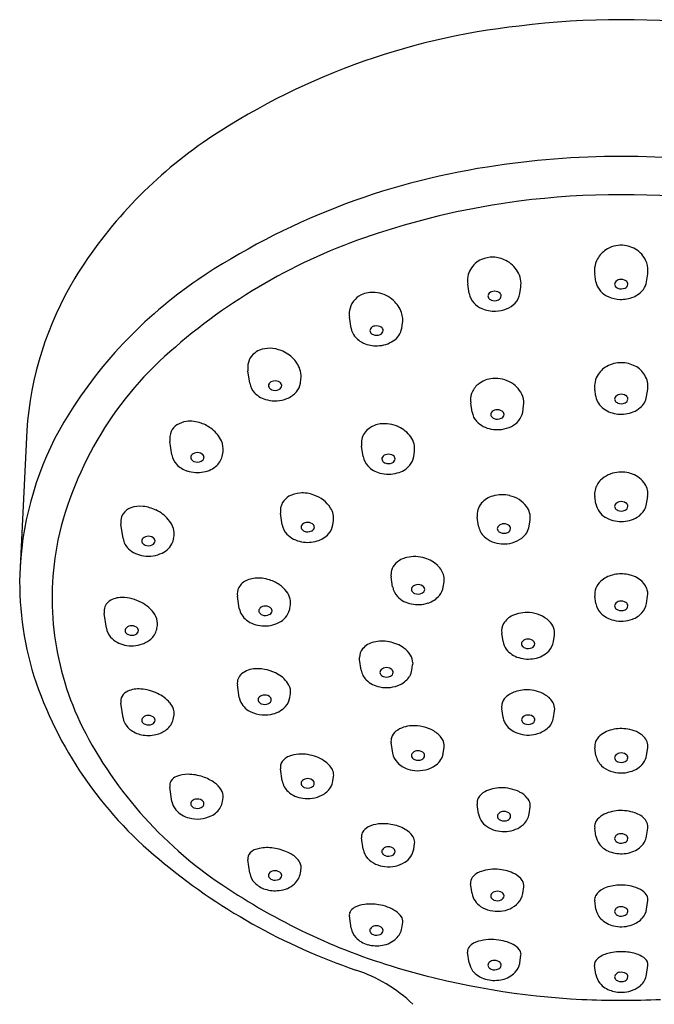
# Model space of a CAD drawing. Units: inches. Extents: x 4067.4 to 4093.2, y 485.6 to 529.7.
# Drawn here: x 4089.6 to 4091.5, y 526.9 to 529.7 of the extents above; entities that cross this region are included whole.
import ezdxf

# ---------------------------------------------------------------- set-up
doc = ezdxf.new("R2010")
doc.units = ezdxf.units.IN
doc.header["$LTSCALE"] = 0.64311
doc.header["$MEASUREMENT"] = 0
doc.layers.get('0').update_dxf_attribs({"color": 255, "linetype": 'CONTINUOUS'})

msp = doc.modelspace()

# ---------------------------------------------------------------- linework, layer by layer
for p, q in [((4091.2814, 528.9707), (4091.2779, 528.9939)), ((4091.4299, 528.9707), (4091.4334, 528.9939)), ((4090.9095, 528.9361), (4090.9053, 528.964)), ((4091.058, 528.9361), (4091.0608, 528.9548)), ((4090.5629, 528.8346), (4090.5581, 528.867)), ((4090.7114, 528.8346), (4090.7137, 528.8494)), ((4090.2653, 528.6731), (4090.2598, 528.7097)), ((4090.4138, 528.6731), (4090.4156, 528.6847)), ((4091.2814, 528.6339), (4091.2781, 528.656)), ((4091.43, 528.6339), (4091.4333, 528.656)), ((4090.9178, 528.5886), (4090.9139, 528.6151)), ((4091.0664, 528.5886), (4091.0691, 528.6064)), ((4089.6109, 528.5344), (4089.5911, 528.1334)), ((4090.0369, 528.4627), (4090.031, 528.5026)), ((4090.1855, 528.4627), (4090.1869, 528.4719)), ((4090.5981, 528.458), (4090.5935, 528.4888)), ((4090.7467, 528.458), (4090.7488, 528.4724)), ((4091.2814, 528.319), (4091.2781, 528.3412)), ((4091.43, 528.319), (4091.4333, 528.3412)), ((4090.3608, 528.2581), (4090.3557, 528.2922)), ((4089.8934, 528.2176), (4089.8871, 528.26)), ((4090.5094, 528.2581), (4090.5112, 528.27)), ((4090.9369, 528.2538), (4090.933, 528.2801)), ((4091.0855, 528.2538), (4091.0882, 528.272)), ((4090.0419, 528.2176), (4090.0431, 528.2256)), ((4090.6847, 528.0755), (4090.6803, 528.1052)), ((4090.8333, 528.0754), (4090.8356, 528.091)), ((4090.2346, 528.0128), (4090.2292, 528.0489)), ((4091.2814, 528.027), (4091.2782, 528.0484)), ((4091.43, 528.027), (4091.4332, 528.0484)), ((4089.8375, 528.0043), (4089.8379, 527.9981)), ((4090.3831, 528.0128), (4090.3848, 528.0237)), ((4089.8444, 527.9546), (4089.8379, 527.9981)), ((4089.993, 527.9546), (4089.9941, 527.9625)), ((4089.9941, 527.9625), (4089.9946, 527.9681)), ((4091.0087, 527.9157), (4091.005, 527.9404)), ((4091.1572, 527.9157), (4091.16, 527.934)), ((4090.5878, 527.8631), (4090.5873, 527.8691)), ((4090.5925, 527.8319), (4090.5878, 527.8631)), ((4090.741, 527.8319), (4090.7432, 527.8468)), ((4090.7437, 527.8525), (4090.7432, 527.8468)), ((4090.2346, 527.7517), (4090.2291, 527.7884)), ((4090.3831, 527.7517), (4090.3848, 527.7631)), ((4089.8934, 527.6916), (4089.8869, 527.735)), ((4091.0087, 527.6929), (4091.0049, 527.7181)), ((4091.1572, 527.6929), (4091.16, 527.7117)), ((4090.0419, 527.6916), (4090.0433, 527.7005)), ((4090.6848, 527.5883), (4090.6802, 527.6189)), ((4090.8333, 527.5883), (4090.8358, 527.6047)), ((4091.2814, 527.5816), (4091.2781, 527.6037)), ((4091.43, 527.5816), (4091.4333, 527.6037)), ((4090.3609, 527.5064), (4090.3556, 527.5419)), ((4090.5094, 527.5064), (4090.5114, 527.5197)), ((4090.037, 527.4466), (4090.0307, 527.4885)), ((4090.1855, 527.4466), (4090.1872, 527.4576)), ((4090.937, 527.41), (4090.9328, 527.4378)), ((4091.0855, 527.4099), (4091.0884, 527.4296)), ((4091.2814, 527.3447), (4091.2779, 527.3685)), ((4091.43, 527.3447), (4091.4336, 527.3685)), ((4090.5982, 527.3064), (4090.5933, 527.3393)), ((4090.7467, 527.3064), (4090.7492, 527.3228)), ((4090.2653, 527.2361), (4090.2595, 527.2755)), ((4090.4139, 527.2361), (4090.416, 527.2502)), ((4090.9179, 527.1759), (4090.9135, 527.2051)), ((4091.0664, 527.1759), (4091.0695, 527.1963)), ((4091.2815, 527.1306), (4091.2777, 527.1554)), ((4091.43, 527.1306), (4091.4337, 527.1554)), ((4090.563, 527.0746), (4090.5576, 527.1104)), ((4090.7115, 527.0746), (4090.7142, 527.0925)), ((4090.9095, 526.9731), (4090.9048, 527.0047)), ((4091.0581, 526.9731), (4091.0614, 526.9954)), ((4091.2815, 526.9385), (4091.2774, 526.9654)), ((4091.43, 526.9385), (4091.434, 526.9654))]:
    msp.add_line(p, q)
for centre, radius, start, end in [((4091.3558, 527.3254), 2.414, 82.8773, 97.1227), ((4091.2746, 527.6964), 2.0361, 96.15, 124.2708), ((4090.8911, 528.28), 1.3379, 124.7727, 148.3855), ((4091.3558, 526.8551), 2.4832, 80.8916, 99.1084), ((4091.2787, 527.2357), 2.0953, 98.6744, 123.804), ((4091.3558, 526.8564), 2.3698, 82.7176, 97.2824), ((4091.3491, 526.9612), 2.265, 97.4511, 108.1779), ((4091.1569, 527.4979), 1.6952, 107.6649, 130.8991), ((4091.3555, 528.9957), 0.0821, 87.4849, 123.4541), ((4091.356, 528.9961), 0.0817, 55.3327, 87.7671), ((4090.9778, 528.9628), 0.0799, 88.5687, 113.5275), ((4090.9777, 528.956), 0.0867, 63.1144, 88.6709), ((4091.3518, 529.0015), 0.0753, 123.4662, 150.6411), ((4091.3605, 529.0024), 0.074, 18.9576, 55.4958), ((4090.9735, 528.9722), 0.0696, 113.3523, 149.8449), ((4090.9797, 528.9587), 0.0834, 30.5694, 63.4385), ((4091.3463, 529.0041), 0.0691, 173.5692, 188.5058), ((4091.3477, 529.0039), 0.0706, 150.7452, 173.4908), ((4091.3648, 529.0041), 0.0693, 351.5078, 18.7245), ((4090.971, 528.9742), 0.0665, 150.2889, 188.8144), ((4090.9906, 528.9648), 0.0709, 351.9326, 30.8573), ((4090.6087, 528.4656), 1.0002, 148.9601, 176.0569), ((4090.8663, 527.8728), 1.3365, 124.3066, 149.0917), ((4091.332, 528.9787), 0.0512, 188.88, 219.7749), ((4091.3464, 528.9637), 0.0102, 149.6349, 211.2713), ((4091.3533, 528.9584), 0.0188, 97.3394, 146.4388), ((4091.3516, 528.9672), 0.0165, 212.213, 249.0165), ((4091.3557, 528.9527), 0.0248, 56.4337, 101.2806), ((4091.3619, 528.9646), 0.0133, 291.722, 355.8077), ((4091.3629, 528.9631), 0.0123, 2.7055, 57.4994), ((4091.3797, 528.9786), 0.0509, 323.4794, 351.1512), ((4090.6197, 528.8752), 0.0632, 115.5866, 142.7324), ((4090.6257, 528.8616), 0.0781, 84.0704, 115.2854), ((4090.6247, 528.8464), 0.0933, 51.6315, 84.4198), ((4090.9609, 528.9444), 0.0521, 189.0964, 222.5708), ((4090.9746, 528.9291), 0.0102, 149.6349, 211.2713), ((4090.9815, 528.9238), 0.0188, 97.3394, 146.4388), ((4090.9839, 528.9181), 0.0248, 56.4337, 101.2806), ((4090.9901, 528.93), 0.0133, 291.722, 355.8077), ((4090.9911, 528.9285), 0.0123, 2.7055, 57.4994), ((4091.006, 528.9446), 0.0527, 316.0688, 350.7131), ((4091.3455, 528.9902), 0.069, 219.9599, 246.0528), ((4091.355, 529.0106), 0.0915, 245.8146, 268.4575), ((4091.3556, 528.9761), 0.0263, 247.8437, 295.177), ((4091.3559, 529.0127), 0.0936, 267.9353, 292.1099), ((4091.3663, 528.9893), 0.068, 291.4333, 322.9424), ((4090.6171, 528.8775), 0.0597, 143.0157, 171.4927), ((4090.6303, 528.8521), 0.0853, 22.9631, 52.1801), ((4090.9742, 528.9564), 0.07, 222.5065, 246.9494), ((4090.9798, 528.9325), 0.0165, 212.213, 249.0165), ((4090.9838, 528.9415), 0.0263, 247.8437, 295.177), ((4090.9925, 528.9576), 0.0714, 291.5523, 316.0703), ((4090.6221, 528.8768), 0.0648, 171.5029, 188.6548), ((4090.6462, 528.8587), 0.0681, 352.0728, 23.0469), ((4090.9834, 528.9775), 0.093, 246.7621, 272.1056), ((4090.9842, 528.9773), 0.0928, 271.6371, 291.8617), ((4090.635, 528.8223), 0.0188, 97.3394, 146.4388), ((4090.6375, 528.8166), 0.0248, 56.4337, 101.2806), ((4090.6134, 528.8425), 0.0512, 188.906, 217.9635), ((4090.6273, 528.8543), 0.0693, 218.5777, 246.4402), ((4090.6281, 528.8275), 0.0102, 149.6349, 211.2713), ((4090.6333, 528.831), 0.0165, 212.213, 249.0165), ((4090.6373, 528.84), 0.0263, 247.8437, 295.177), ((4090.6436, 528.8285), 0.0133, 291.722, 355.8077), ((4090.6446, 528.827), 0.0123, 2.7055, 57.4994), ((4090.6567, 528.8442), 0.0556, 302.67, 350.0547), ((4090.6369, 528.8761), 0.0931, 246.3704, 272.1376), ((4090.6384, 528.8709), 0.0879, 271.2713, 303.3011), ((4090.713, 527.9852), 1.0363, 129.9874, 167.3367), ((4090.312, 528.7199), 0.0528, 133.8299, 164.1042), ((4090.3165, 528.7151), 0.0594, 111.8718, 133.7621), ((4090.3226, 528.6993), 0.0763, 88.3902, 111.7236), ((4090.3224, 528.68), 0.0955, 68.3919, 88.5412), ((4090.3207, 528.6746), 0.1012, 43.6963, 68.6483), ((4090.3171, 528.7187), 0.0579, 164.3744, 188.9398), ((4090.3352, 528.6875), 0.0818, 14.878, 44.1774), ((4091.3478, 528.6594), 0.0718, 118.4089, 150.9418), ((4091.3554, 528.6467), 0.0865, 89.7874, 118.8201), ((4091.3559, 528.6463), 0.0869, 61.9847, 90.1529), ((4091.3626, 528.6584), 0.0732, 31.8833, 62.1794), ((4090.3552, 528.6933), 0.061, 351.8378, 14.4087), ((4091.339, 528.6646), 0.0615, 151.1726, 173.4375), ((4091.3728, 528.6648), 0.0611, 351.6957, 31.7982), ((4090.3173, 528.6816), 0.0527, 189.265, 224.1242), ((4090.3306, 528.6661), 0.0102, 149.6349, 211.2713), ((4090.3374, 528.6608), 0.0188, 97.3394, 146.4388), ((4090.3399, 528.6551), 0.0248, 56.4337, 101.2806), ((4090.3461, 528.667), 0.0133, 291.722, 355.8077), ((4090.3471, 528.6655), 0.0123, 2.7055, 57.4994), ((4090.3629, 528.6812), 0.0516, 320.0156, 351.0111), ((4090.9742, 528.6223), 0.0613, 129.2712, 160.5142), ((4090.9844, 528.609), 0.078, 93.9533, 128.8794), ((4090.9863, 528.5958), 0.0914, 58.904, 94.5775), ((4090.9953, 528.6088), 0.0756, 19.9407, 59.698), ((4091.3372, 528.6648), 0.0598, 173.4838, 188.5121), ((4090.3331, 528.6976), 0.0752, 224.4593, 257.82), ((4090.3358, 528.6696), 0.0165, 212.213, 249.0165), ((4090.3398, 528.6785), 0.0263, 247.8437, 295.177), ((4090.3489, 528.6936), 0.0703, 290.7615, 319.6378), ((4090.9711, 528.6239), 0.0579, 160.9314, 188.6706), ((4091.3533, 528.6216), 0.0188, 97.3394, 146.4388), ((4091.3557, 528.6159), 0.0248, 56.4337, 101.2806), ((4091.3629, 528.6263), 0.0123, 2.7055, 57.4994), ((4090.3395, 528.7166), 0.0951, 256.4947, 291.1175), ((4091.0098, 528.615), 0.0599, 351.7619, 19.0512), ((4091.3311, 528.6415), 0.0503, 188.7471, 212.9317), ((4091.3456, 528.6526), 0.0684, 214.1219, 251.8419), ((4091.3464, 528.6269), 0.0102, 149.6349, 211.2713), ((4091.3516, 528.6304), 0.0165, 212.213, 249.0165), ((4091.3556, 528.6393), 0.0263, 247.8437, 295.177), ((4091.3619, 528.6278), 0.0133, 291.722, 355.8077), ((4091.3769, 528.6428), 0.0538, 309.8383, 350.4863), ((4090.9692, 528.5967), 0.052, 189.0585, 222.8336), ((4090.9829, 528.5815), 0.0102, 149.6349, 211.2713), ((4090.9898, 528.5763), 0.0188, 97.3394, 146.4388), ((4090.9923, 528.5706), 0.0248, 56.4337, 101.2806), ((4090.9985, 528.5825), 0.0133, 291.722, 355.8077), ((4090.9994, 528.581), 0.0123, 2.7055, 57.4994), ((4091.0094, 528.5993), 0.058, 294.5528, 349.3405), ((4091.3557, 528.6778), 0.0955, 250.7582, 277.3818), ((4091.3596, 528.663), 0.0804, 275.9944, 310.0525), ((4090.5401, 528.0794), 0.9506, 149.676, 176.7398), ((4090.0779, 528.5111), 0.0477, 123.9532, 154.6213), ((4090.087, 528.4965), 0.0649, 96.9032, 123.5075), ((4090.0904, 528.4664), 0.0952, 70.4624, 96.7502), ((4090.0864, 528.4518), 0.1103, 51.5486, 71.0338), ((4090.658, 528.4813), 0.073, 97.8069, 125.5691), ((4090.6613, 528.4588), 0.0957, 64.7298, 97.8934), ((4090.9866, 528.6143), 0.0767, 223.5967, 260.2096), ((4090.9882, 528.585), 0.0165, 212.213, 249.0165), ((4090.9922, 528.594), 0.0263, 247.8437, 295.177), ((4090.0805, 528.5107), 0.0502, 155.5697, 189.2348), ((4090.0991, 528.4661), 0.0912, 24.6864, 52.1652), ((4090.6472, 528.4963), 0.0545, 125.5014, 166.0131), ((4090.6655, 528.4648), 0.0885, 35.2371, 65.5285), ((4090.992, 528.6309), 0.094, 258.6902, 296.1734), ((4090.1281, 528.4795), 0.0593, 352.6741, 24.6613), ((4090.647, 528.497), 0.0541, 166.6589, 188.7243), ((4090.6879, 528.48), 0.0614, 352.898, 35.7606), ((4090.0883, 528.4709), 0.052, 189.0858, 222.4847), ((4090.1091, 528.4504), 0.0188, 97.3394, 146.4388), ((4090.1116, 528.4447), 0.0248, 56.4337, 101.2806), ((4090.1187, 528.4551), 0.0123, 2.7055, 57.4994), ((4090.1327, 528.4715), 0.0535, 312.6646, 350.5141), ((4090.6702, 528.4458), 0.0188, 97.3394, 146.4388), ((4090.6726, 528.4401), 0.0248, 56.4337, 101.2806), ((4090.1034, 528.4852), 0.0729, 222.7848, 252.745), ((4090.1022, 528.4556), 0.0102, 149.6349, 211.2713), ((4090.1074, 528.4591), 0.0165, 212.213, 249.0165), ((4090.1115, 528.4681), 0.0263, 247.8437, 295.177), ((4090.1177, 528.4566), 0.0133, 291.722, 355.8077), ((4090.6501, 528.4665), 0.0526, 189.26, 223.3851), ((4090.6633, 528.451), 0.0102, 149.6349, 211.2713), ((4090.6685, 528.4545), 0.0165, 212.213, 249.0165), ((4090.6725, 528.4635), 0.0263, 247.8437, 295.177), ((4090.6788, 528.452), 0.0133, 291.722, 355.8077), ((4090.6798, 528.4504), 0.0123, 2.7055, 57.4994), ((4090.684, 528.474), 0.0656, 282.3149, 321.5585), ((4090.6958, 528.4661), 0.0515, 320.3019, 351.0318), ((4090.1113, 528.507), 0.0959, 252.1234, 281.2135), ((4090.1155, 528.4912), 0.0797, 280.4198, 312.134), ((4090.666, 528.4827), 0.0753, 224.0086, 255.6337), ((4090.6724, 528.5026), 0.0962, 254.8855, 285.4449), ((4091.3529, 528.3286), 0.0835, 96.6801, 134.2193), ((4091.3557, 528.318), 0.0944, 69.5799, 97.6289), ((4091.3637, 528.337), 0.0738, 33.3299, 70.299), ((4091.3362, 528.3467), 0.0589, 134.8515, 167.0637), ((4091.3805, 528.3488), 0.0533, 351.7551, 32.6221), ((4090.417, 528.2765), 0.0746, 93.4976, 119.4078), ((4090.4194, 528.2509), 0.1003, 69.9924, 93.9565), ((4091.3294, 528.3488), 0.0519, 167.6835, 188.5027), ((4090.4016, 528.2996), 0.0465, 149.6865, 189.2562), ((4090.406, 528.2963), 0.0519, 119.5391, 148.9561), ((4090.4235, 528.2557), 0.0944, 32.9605, 71.372), ((4090.9834, 528.2874), 0.0509, 138.884, 188.2874), ((4090.9977, 528.2747), 0.0701, 105.501, 138.7412), ((4091.0057, 528.2507), 0.0954, 76.2074, 106.2275), ((4091.0095, 528.2594), 0.086, 37.4628, 77.3289), ((4091.3365, 528.3287), 0.0559, 189.9559, 240.3622), ((4091.3533, 528.3068), 0.0188, 97.3394, 146.4388), ((4091.3558, 528.3011), 0.0248, 56.4337, 101.2806), ((4091.3629, 528.3115), 0.0123, 2.7055, 57.4994), ((4091.3808, 528.3265), 0.0498, 330.1496, 351.3285), ((4089.9268, 528.2678), 0.0402, 145.653, 175.1977), ((4089.9334, 528.2614), 0.0493, 110.0571, 143.8599), ((4089.9432, 528.2323), 0.0801, 83.56, 109.4994), ((4089.9404, 528.1985), 0.1139, 64.3193, 84.0698), ((4089.943, 528.2013), 0.1104, 41.0607, 64.9076), ((4090.4558, 528.2769), 0.0558, 352.94, 32.7241), ((4091.0344, 528.2792), 0.0542, 352.3814, 36.8852), ((4091.3464, 528.3121), 0.0102, 149.6349, 211.2713), ((4091.3516, 528.3156), 0.0165, 212.213, 249.0165), ((4091.3557, 528.3245), 0.0263, 247.8437, 295.177), ((4091.3619, 528.313), 0.0133, 291.722, 355.8077), ((4091.3709, 528.3327), 0.0613, 300.9958, 329.7431), ((4089.9338, 528.2671), 0.0473, 175.0478, 188.6917), ((4089.9703, 528.2246), 0.0744, 17.184, 41.3801), ((4090.4329, 528.2458), 0.0188, 97.3394, 146.4388), ((4090.4354, 528.2401), 0.0248, 56.4337, 101.2806), ((4090.4425, 528.2505), 0.0123, 2.7055, 57.4994), ((4091.009, 528.2415), 0.0188, 97.3394, 146.4388), ((4091.0114, 528.2359), 0.0248, 56.4337, 101.2806), ((4091.3549, 528.3571), 0.0897, 239.1264, 270.5131), ((4091.357, 528.3554), 0.088, 269.1707, 301.1885), ((4089.9947, 528.2323), 0.0489, 352.1188, 16.9462), ((4090.4126, 528.2664), 0.0524, 189.1987, 223.1706), ((4090.426, 528.2511), 0.0102, 149.6349, 211.2713), ((4090.4313, 528.2546), 0.0165, 212.213, 249.0165), ((4090.4353, 528.2635), 0.0263, 247.8437, 295.177), ((4090.4416, 528.252), 0.0133, 291.722, 355.8077), ((4090.443, 528.2803), 0.0725, 285.9113, 317.6217), ((4090.4582, 528.2662), 0.0518, 317.8069, 350.9877), ((4090.9894, 528.2624), 0.0531, 189.3356, 227.4734), ((4091.0021, 528.2468), 0.0102, 149.6349, 211.2713), ((4091.0073, 528.2503), 0.0165, 212.213, 249.0165), ((4091.0113, 528.2592), 0.0263, 247.8437, 295.177), ((4091.0176, 528.2478), 0.0133, 291.722, 355.8077), ((4091.0186, 528.2462), 0.0123, 2.7055, 57.4994), ((4091.0316, 528.263), 0.0546, 306.5153, 350.2808), ((4090.541, 528.0441), 0.8558, 168.6558, 206.3971), ((4089.946, 528.2264), 0.0534, 189.4347, 226.7425), ((4089.9586, 528.2104), 0.0102, 149.6349, 211.2713), ((4089.9655, 528.2051), 0.0188, 97.3394, 146.4388), ((4089.9639, 528.2139), 0.0165, 212.213, 249.0165), ((4089.968, 528.1994), 0.0248, 56.4337, 101.2806), ((4089.9742, 528.2114), 0.0133, 291.722, 355.8077), ((4089.9751, 528.2098), 0.0123, 2.7055, 57.4994), ((4089.9828, 528.2307), 0.0611, 294.5046, 337.7587), ((4089.9938, 528.2248), 0.0487, 339.1942, 351.4525), ((4090.4298, 528.2842), 0.0771, 224.0257, 260.5088), ((4090.4351, 528.3023), 0.0959, 259.1838, 286.8705), ((4091.0082, 528.2842), 0.0819, 228.0841, 267.5022), ((4091.0122, 528.2896), 0.0876, 265.025, 306.3594), ((4089.9635, 528.246), 0.0796, 227.2903, 262.7725), ((4089.9677, 528.2592), 0.0933, 261.2104, 295.6492), ((4089.9679, 528.2228), 0.0263, 247.8437, 295.177), ((4090.7275, 528.1105), 0.048, 133.6526, 163.6348), ((4090.7414, 528.0947), 0.069, 102.826, 132.9443), ((4090.749, 528.0637), 0.1009, 72.4316, 103.1464), ((4090.753, 528.0707), 0.0931, 46.2868, 73.4548), ((4090.5127, 528.0884), 0.9228, 177.2023, 197.2947), ((4090.7244, 528.112), 0.0446, 164.3128, 188.7558), ((4090.7764, 528.0937), 0.0603, 13.5894, 47.201), ((4090.2757, 528.0502), 0.0487, 111.3779, 151.4593), ((4090.2895, 528.0172), 0.0844, 85.984, 111.9035), ((4090.2891, 527.9909), 0.1107, 74.5718, 86.752), ((4090.289, 527.9892), 0.1124, 55.7032, 74.7676), ((4090.7902, 528.0977), 0.0459, 351.6944, 12.8847), ((4091.333, 528.0505), 0.0562, 131.5823, 157.4836), ((4091.3499, 528.031), 0.082, 104.0579, 131.3226), ((4091.3557, 528.0118), 0.1021, 81.6462, 104.6224), ((4091.3592, 528.0263), 0.0872, 53.2791, 82.5125), ((4091.3762, 528.0491), 0.0587, 22.9428, 53.2748), ((4090.2688, 528.0554), 0.0402, 153.3007, 189.2996), ((4090.3023, 528.0081), 0.0892, 37.5684, 55.915), ((4090.3251, 528.0254), 0.0607, 13.3493, 37.7541), ((4090.7365, 528.0838), 0.0524, 189.1652, 224.1158), ((4090.75, 528.0685), 0.0102, 149.6349, 211.2713), ((4090.7569, 528.0632), 0.0188, 97.3394, 146.4388), ((4090.7552, 528.072), 0.0165, 212.213, 249.0165), ((4090.7593, 528.0576), 0.0248, 56.4337, 101.2806), ((4090.7655, 528.0695), 0.0133, 291.722, 355.8077), ((4090.7665, 528.0679), 0.0123, 2.7055, 57.4994), ((4090.7825, 528.0835), 0.0515, 320.1988, 351.0357), ((4091.323, 528.055), 0.0453, 157.8392, 188.3827), ((4091.3885, 528.055), 0.0452, 351.5683, 22.1636), ((4089.873, 528.0045), 0.0355, 124.4949, 180.2751), ((4089.8886, 527.98), 0.0646, 88.4372, 123.615), ((4089.8899, 527.9248), 0.1197, 61.3549, 89.7599), ((4089.8995, 527.9375), 0.104, 33.3499, 62.6643), ((4090.3417, 528.0299), 0.0435, 351.8436, 12.6254), ((4090.7536, 528.1014), 0.077, 224.6893, 259.7892), ((4090.7592, 528.0809), 0.0263, 247.8437, 295.177), ((4090.7676, 528.0966), 0.0713, 287.1238, 319.7095), ((4091.3533, 528.0148), 0.0188, 97.3394, 146.4388), ((4091.3557, 528.0092), 0.0248, 56.4337, 101.2806), ((4091.3629, 528.0195), 0.0123, 2.7055, 57.4994), ((4090.2886, 528.0221), 0.0548, 189.7994, 232.817), ((4090.3022, 528.0057), 0.0102, 149.6349, 211.2713), ((4090.3091, 528.0004), 0.0188, 97.3394, 146.4388), ((4090.3074, 528.0092), 0.0165, 212.213, 249.0165), ((4090.3115, 527.9947), 0.0248, 56.4337, 101.2806), ((4090.3177, 528.0067), 0.0133, 291.722, 355.8077), ((4090.3187, 528.0051), 0.0123, 2.7055, 57.4994), ((4090.3249, 528.0248), 0.0597, 295.4268, 343.9267), ((4090.3355, 528.0199), 0.0481, 345.9956, 351.4862), ((4090.759, 528.1198), 0.096, 258.5658, 287.9698), ((4091.0775, 527.9048), 0.0958, 84.8016, 115.285), ((4091.0807, 527.9067), 0.0937, 47.0744, 86.6874), ((4091.3327, 528.0351), 0.0519, 189.0066, 223.6163), ((4091.3464, 528.0201), 0.0102, 149.6349, 211.2713), ((4091.3516, 528.0236), 0.0165, 212.213, 249.0165), ((4091.3556, 528.0325), 0.0263, 247.8437, 295.177), ((4091.3619, 528.0211), 0.0133, 291.722, 355.8077), ((4091.3785, 528.0352), 0.0521, 316.5491, 350.9063), ((4089.9421, 527.9664), 0.0524, 1.7763, 32.5475), ((4090.3066, 528.0458), 0.0845, 232.8143, 266.3099), ((4090.3114, 528.0181), 0.0263, 247.8437, 295.177), ((4091.0613, 527.9373), 0.0595, 114.5104, 148.6861), ((4091.1111, 527.9393), 0.0491, 353.8396, 47.0731), ((4091.3498, 528.0523), 0.0761, 224.0781, 257.8532), ((4091.3556, 528.0708), 0.0955, 256.7492, 290.0513), ((4091.3637, 528.0494), 0.0726, 289.8369, 316.4341), ((4089.8953, 527.9626), 0.0515, 188.9335, 221.7766), ((4089.9096, 527.9476), 0.0102, 149.6349, 211.2713), ((4089.9165, 527.9424), 0.0188, 97.3394, 146.4388), ((4089.9149, 527.9511), 0.0165, 212.213, 249.0165), ((4089.919, 527.9367), 0.0248, 56.4337, 101.2806), ((4089.9252, 527.9486), 0.0133, 291.722, 355.8077), ((4089.9261, 527.9471), 0.0123, 2.7055, 57.4994), ((4089.9407, 527.9632), 0.053, 314.1574, 350.6623), ((4090.3091, 528.0537), 0.0926, 265.0772, 296.5777), ((4091.0469, 527.9466), 0.0424, 149.4161, 188.4167), ((4089.913, 527.98), 0.0763, 222.6727, 258.7665), ((4089.9189, 527.9601), 0.0263, 247.8437, 295.177), ((4089.9263, 527.9778), 0.0734, 289.1049, 314.2696), ((4090.6421, 527.8553), 0.0597, 102.33, 139.9062), ((4090.6544, 527.8124), 0.1043, 79.162, 103.8743), ((4090.6557, 527.8104), 0.1059, 54.0886, 80.0512), ((4091.059, 527.9235), 0.0509, 188.8621, 216.957), ((4091.073, 527.9087), 0.0102, 149.6349, 211.2713), ((4091.0799, 527.9035), 0.0188, 97.3394, 146.4388), ((4091.0824, 527.8978), 0.0248, 56.4337, 101.2806), ((4091.0895, 527.9082), 0.0123, 2.7055, 57.4994), ((4091.1058, 527.9239), 0.0521, 315.5589, 350.941), ((4089.9186, 527.9988), 0.0959, 257.6452, 289.3347), ((4090.6249, 527.8692), 0.0375, 139.161, 180.176), ((4090.6756, 527.8381), 0.0719, 31.3601, 54.0483), ((4091.0748, 527.9372), 0.0718, 218.1105, 254.0272), ((4091.0783, 527.9122), 0.0165, 212.213, 249.0165), ((4091.0823, 527.9212), 0.0263, 247.8437, 295.177), ((4091.0886, 527.9097), 0.0133, 291.722, 355.8077), ((4091.088, 527.9423), 0.0777, 279.6397, 314.9966), ((4090.6981, 527.8518), 0.0455, 0.8691, 31.3569), ((4091.083, 527.9602), 0.0962, 253.1119, 280.799), ((4090.284, 527.7665), 0.069, 91.4319, 128.2401), ((4090.2879, 527.7154), 0.1202, 59.6905, 92.7262), ((4090.6444, 527.8403), 0.0526, 189.2007, 225.1674), ((4090.6576, 527.8249), 0.0102, 149.6349, 211.2713), ((4090.6645, 527.8197), 0.0188, 97.3394, 146.4388), ((4090.6669, 527.814), 0.0248, 56.4337, 101.2806), ((4090.6741, 527.8244), 0.0123, 2.7055, 57.4994), ((4090.6919, 527.8393), 0.0497, 329.3702, 351.3495), ((4090.7423, 528.1795), 1.1692, 198.2149, 230.5351), ((4090.2639, 527.7937), 0.0352, 130.1009, 188.7285), ((4090.3097, 527.7485), 0.0807, 28.9051, 61.1909), ((4090.6614, 527.8582), 0.0773, 225.5824, 259.4821), ((4090.6628, 527.8284), 0.0165, 212.213, 249.0165), ((4090.6668, 527.8374), 0.0263, 247.8437, 295.177), ((4090.6731, 527.8259), 0.0133, 291.722, 355.8077), ((4090.6798, 527.8475), 0.0642, 295.5446, 328.6056), ((4089.9223, 527.7359), 0.0372, 114.2144, 148.6402), ((4089.9391, 527.696), 0.0805, 85.2267, 113.4971), ((4089.9336, 527.6326), 0.1441, 64.9153, 85.1579), ((4090.3446, 527.7683), 0.0406, 352.6387, 28.2228), ((4090.6666, 527.8743), 0.0941, 258.1425, 295.7427), ((4091.0776, 527.6678), 0.1059, 85.1982, 108.3149), ((4091.0798, 527.6713), 0.1023, 55.7424, 86.3002), ((4089.9172, 527.7401), 0.0307, 150.391, 189.4922), ((4089.9499, 527.6662), 0.1067, 41.2206, 65.1954), ((4090.2822, 527.7588), 0.0481, 188.5103, 194.0078), ((4090.2907, 527.7624), 0.0573, 195.3936, 238.7524), ((4090.2997, 527.7448), 0.0102, 149.6349, 211.2713), ((4090.3066, 527.7395), 0.0188, 97.3394, 146.4388), ((4090.3091, 527.7338), 0.0248, 56.4337, 101.2806), ((4090.3153, 527.7458), 0.0133, 291.722, 355.8077), ((4090.3162, 527.7442), 0.0123, 2.7055, 57.4994), ((4090.3318, 527.7599), 0.052, 317.2236, 350.9395), ((4091.0465, 527.7216), 0.0424, 135.9089, 165.6477), ((4091.065, 527.7029), 0.0686, 107.61, 135.4584), ((4091.1055, 527.7088), 0.0568, 23.7284, 55.8032), ((4089.9853, 527.6973), 0.0597, 19.5024, 41.1859), ((4090.0079, 527.7053), 0.0357, 352.2787, 19.4064), ((4090.3089, 527.7923), 0.0923, 238.7055, 281.2292), ((4090.305, 527.7483), 0.0165, 212.213, 249.0165), ((4090.309, 527.7572), 0.0263, 247.8437, 295.177), ((4090.3144, 527.7774), 0.0766, 279.3983, 316.4859), ((4091.0409, 527.7236), 0.0364, 166.4507, 188.5821), ((4091.1227, 527.7171), 0.0377, 351.7588, 22.7536), ((4089.9415, 527.6989), 0.0487, 188.544, 200.809), ((4089.9586, 527.6847), 0.0102, 149.6349, 211.2713), ((4089.9654, 527.6794), 0.0188, 97.3394, 146.4388), ((4089.9679, 527.6737), 0.0248, 56.4337, 101.2806), ((4089.9741, 527.6857), 0.0133, 291.722, 355.8077), ((4089.9751, 527.6841), 0.0123, 2.7055, 57.4994), ((4089.9892, 527.7004), 0.0534, 311.273, 350.6004), ((4091.0572, 527.7003), 0.0491, 188.5843, 204.7543), ((4091.0734, 527.6861), 0.0102, 149.6349, 211.2713), ((4091.0803, 527.6808), 0.0188, 97.3394, 146.4388), ((4091.0827, 527.6751), 0.0248, 56.4337, 101.2806), ((4091.0889, 527.6871), 0.0133, 291.722, 355.8077), ((4091.0899, 527.6855), 0.0123, 2.7055, 57.4994), ((4091.1047, 527.7015), 0.0532, 310.3526, 350.7207), ((4090.8608, 528.2156), 1.2186, 206.9349, 237.1975), ((4089.9499, 527.703), 0.058, 201.6631, 235.5944), ((4089.965, 527.7246), 0.0844, 235.4283, 261.4833), ((4089.9638, 527.6882), 0.0165, 212.213, 249.0165), ((4089.9678, 527.6971), 0.0263, 247.8437, 295.177), ((4089.974, 527.717), 0.076, 285.8856, 311.6768), ((4090.7423, 527.588), 0.0802, 91.2894, 126.5752), ((4090.7473, 527.5507), 0.1177, 60.4741, 93.3302), ((4091.0678, 527.7063), 0.0612, 205.721, 242.9607), ((4091.0786, 527.6896), 0.0165, 212.213, 249.0165), ((4091.0826, 527.6985), 0.0263, 247.8437, 295.177), ((4091.0858, 527.7242), 0.0827, 274.5408, 310.1579), ((4091.3446, 527.5804), 0.0782, 101.8714, 135.2989), ((4091.3558, 527.5436), 0.1165, 80.655, 103.5127), ((4091.3638, 527.5754), 0.084, 46.3569, 82.5354), ((4089.9676, 527.7361), 0.0961, 260.9555, 286.3885), ((4090.713, 527.6239), 0.0332, 163.6193, 188.7096), ((4090.7189, 527.6212), 0.0396, 128.0351, 162.2633), ((4090.7712, 527.5918), 0.0701, 33.9926, 60.9457), ((4090.7977, 527.6094), 0.0383, 353, 34.3983), ((4091.0828, 527.7337), 0.0925, 242.4229, 275.9574), ((4091.3196, 527.6063), 0.0422, 136.3352, 165.4892), ((4091.3955, 527.6085), 0.0381, 352.8609, 46.4916), ((4091.3118, 527.6088), 0.0341, 166.3291, 188.5036), ((4090.4006, 527.5324), 0.0508, 105.112, 142.1568), ((4090.4171, 527.4733), 0.1121, 76.7515, 105.3755), ((4090.4193, 527.4681), 0.1167, 53.9046, 78.4008), ((4090.7361, 527.5964), 0.052, 189.0438, 223.8772), ((4090.7499, 527.5811), 0.0102, 149.6349, 211.2713), ((4090.7568, 527.5758), 0.0188, 97.3394, 146.4388), ((4090.7551, 527.5846), 0.0165, 212.213, 249.0165), ((4090.7591, 527.5935), 0.0263, 247.8437, 295.177), ((4090.7592, 527.5701), 0.0248, 56.4337, 101.2806), ((4090.7654, 527.582), 0.0133, 291.722, 355.8077), ((4090.7664, 527.5805), 0.0123, 2.7055, 57.4994), ((4090.775, 527.6008), 0.0601, 298.1034, 338.3093), ((4090.7851, 527.5955), 0.0487, 339.671, 351.4455), ((4091.334, 527.5903), 0.0532, 189.3695, 227.4041), ((4091.3464, 527.5748), 0.0102, 149.6349, 211.2713), ((4091.3533, 527.5695), 0.0188, 97.3394, 146.4388), ((4091.3516, 527.5782), 0.0165, 212.213, 249.0165), ((4091.3557, 527.5638), 0.0248, 56.4337, 101.2806), ((4091.3619, 527.5757), 0.0133, 291.722, 355.8077), ((4091.3629, 527.5742), 0.0123, 2.7055, 57.4994), ((4091.3798, 527.5894), 0.0508, 323.7584, 351.1545), ((4090.3848, 527.5466), 0.0296, 145.0774, 188.9775), ((4090.453, 527.5122), 0.0613, 22.7146, 55.0843), ((4090.7538, 527.6145), 0.0772, 224.4428, 260.9909), ((4090.759, 527.6293), 0.0927, 259.2153, 298.497), ((4091.3484, 527.6053), 0.0741, 227.0654, 251.1814), ((4091.3556, 527.5872), 0.0263, 247.8437, 295.177), ((4091.3636, 527.6034), 0.0721, 285.0374, 322.4033), ((4090.0646, 527.4862), 0.0365, 112.3879, 147.17), ((4090.0819, 527.4453), 0.0808, 88.3227, 112.6811), ((4090.0825, 527.3887), 0.1374, 70.8906, 89.2576), ((4090.0868, 527.3971), 0.1281, 54.2506, 71.4946), ((4090.4328, 527.4943), 0.0188, 97.3394, 146.4388), ((4090.4353, 527.4886), 0.0248, 56.4337, 101.2806), ((4090.4425, 527.499), 0.0123, 2.7055, 57.4994), ((4090.4791, 527.5241), 0.0326, 352.122, 21.0307), ((4091.3558, 527.6258), 0.0958, 250.9624, 286.0882), ((4090.0563, 527.4928), 0.0259, 149.3955, 189.3763), ((4090.1176, 527.4388), 0.0762, 33.4202, 54.7236), ((4090.1527, 527.4612), 0.0347, 354.0061, 34.4857), ((4090.4134, 527.5151), 0.0533, 189.3776, 227.7417), ((4090.426, 527.4995), 0.0102, 149.6349, 211.2713), ((4090.4312, 527.503), 0.0165, 212.213, 249.0165), ((4090.4352, 527.512), 0.0263, 247.8437, 295.177), ((4090.4415, 527.5005), 0.0133, 291.722, 355.8077), ((4090.4486, 527.5217), 0.0637, 296.4378, 327.8209), ((4090.4601, 527.5139), 0.0499, 328.3284, 351.3304), ((4091.0016, 527.386), 0.1003, 90.2008, 117.6481), ((4091.0048, 527.3673), 0.1191, 63.7428, 91.6874), ((4090.1089, 527.4344), 0.0188, 97.3394, 146.4388), ((4090.1114, 527.4287), 0.0248, 56.4337, 101.2806), ((4090.4311, 527.5352), 0.0801, 228.0673, 262.8165), ((4090.4352, 527.5478), 0.093, 261.2872, 296.6847), ((4090.9626, 527.4422), 0.0301, 151.7803, 188.446), ((4090.9776, 527.4326), 0.0479, 118.0037, 150.1219), ((4091.027, 527.4118), 0.0693, 40.114, 63.9584), ((4091.0511, 527.432), 0.0379, 11.2877, 40.1699), ((4090.0878, 527.4546), 0.0515, 188.961, 219.8035), ((4090.1021, 527.4397), 0.0102, 149.6349, 211.2713), ((4090.1073, 527.4432), 0.0165, 212.213, 249.0165), ((4090.1113, 527.4521), 0.0263, 247.8437, 295.177), ((4090.1176, 527.4406), 0.0133, 291.722, 355.8077), ((4090.1186, 527.4391), 0.0123, 2.7055, 57.4994), ((4090.1244, 527.4621), 0.0641, 295.7413, 329.6864), ((4090.1363, 527.4541), 0.0498, 330.6995, 351.3164), ((4091.0589, 527.434), 0.0298, 351.564, 10.586), ((4090.1044, 527.4701), 0.0741, 220.7913, 256.7274), ((4090.1111, 527.4888), 0.094, 255.3531, 295.9217), ((4090.9931, 527.4202), 0.0571, 190.3423, 243.4291), ((4091.0022, 527.4031), 0.0102, 149.6349, 211.2713), ((4091.0091, 527.3979), 0.0188, 97.3394, 146.4388), ((4091.0075, 527.4066), 0.0165, 212.213, 249.0165), ((4091.0116, 527.3922), 0.0248, 56.4337, 101.2806), ((4091.0178, 527.4041), 0.0133, 291.722, 355.8077), ((4091.0187, 527.4025), 0.0123, 2.7055, 57.4994), ((4091.0331, 527.4185), 0.0531, 311.7882, 350.7104), ((4091.3262, 527.3604), 0.0523, 119.7082, 146.533), ((4091.3522, 527.3143), 0.1053, 92.8113, 119.5642), ((4091.356, 527.2979), 0.1218, 70.7807, 94.2054), ((4091.3759, 527.3499), 0.0662, 39.8092, 72.2744), ((4090.6302, 527.3363), 0.0392, 115.9979, 152.1807), ((4090.6514, 527.2961), 0.0846, 95.3233, 116.9891), ((4090.6573, 527.25), 0.131, 80.3239, 96.0371), ((4090.6603, 527.258), 0.1227, 60.0798, 81.0713), ((4091.0109, 527.4498), 0.0916, 241.7927, 275.376), ((4091.0115, 527.4156), 0.0263, 247.8437, 295.177), ((4091.0142, 527.4406), 0.0822, 273.6383, 311.3256), ((4091.3079, 527.3726), 0.0303, 146.7747, 187.7844), ((4091.4029, 527.3726), 0.0309, 352.4048, 39.4523), ((4090.6189, 527.3433), 0.026, 154.3755, 188.7824), ((4090.6936, 527.3116), 0.0596, 27.0297, 62.1205), ((4090.7207, 527.3266), 0.0287, 352.3431, 24.9539), ((4091.3318, 527.3525), 0.051, 188.8674, 217.177), ((4091.3464, 527.3379), 0.0102, 149.6349, 211.2713), ((4091.3533, 527.3326), 0.0188, 97.3394, 146.4388), ((4091.3557, 527.3269), 0.0248, 56.4337, 101.2806), ((4091.3619, 527.3388), 0.0133, 291.722, 355.8077), ((4091.3629, 527.3373), 0.0123, 2.7055, 57.4994), ((4091.3807, 527.3522), 0.0498, 330.0349, 351.3128), ((4090.3018, 527.2568), 0.0526, 99.3681, 132.8762), ((4090.3162, 527.1879), 0.123, 81.1666, 100.7499), ((4090.3146, 527.1645), 0.1464, 64.2052, 81.9745), ((4090.6701, 527.2943), 0.0188, 97.3394, 146.4388), ((4090.6726, 527.2887), 0.0248, 56.4337, 101.2806), ((4090.6797, 527.299), 0.0123, 2.7055, 57.4994), ((4091.345, 527.3633), 0.068, 217.6627, 246.272), ((4091.3516, 527.3414), 0.0165, 212.213, 249.0165), ((4091.3556, 527.3503), 0.0263, 247.8437, 295.177), ((4091.3708, 527.3585), 0.0616, 301.0574, 329.5688), ((4090.2822, 527.279), 0.023, 134.7281, 188.7726), ((4090.3518, 527.2307), 0.0707, 42.3508, 67.9839), ((4090.3726, 527.2461), 0.0451, 21.631, 45.7378), ((4090.6494, 527.3146), 0.0519, 189.0387, 222.5105), ((4090.6686, 527.3348), 0.0797, 223.887, 265.166), ((4090.6632, 527.2996), 0.0102, 149.6349, 211.2713), ((4090.6684, 527.3031), 0.0165, 212.213, 249.0165), ((4090.6725, 527.312), 0.0263, 247.8437, 295.177), ((4090.6787, 527.3006), 0.0133, 291.722, 355.8077), ((4090.6918, 527.3161), 0.0558, 300.8825, 350.0436), ((4091.3554, 527.3858), 0.0928, 245.9973, 272.0762), ((4091.3569, 527.3818), 0.0887, 271.2238, 301.0154), ((4091.1548, 528.6547), 1.7983, 230.0109, 251.2377), ((4090.3909, 527.2536), 0.0253, 352.2677, 21.1114), ((4090.6728, 527.3455), 0.0908, 263.0998, 301.6546), ((4090.3171, 527.2444), 0.0524, 189.136, 224.9213), ((4090.3304, 527.2293), 0.0102, 149.6349, 211.2713), ((4090.3373, 527.224), 0.0188, 97.3394, 146.4388), ((4090.3356, 527.2328), 0.0165, 212.213, 249.0165), ((4090.3397, 527.2183), 0.0248, 56.4337, 101.2806), ((4090.3459, 527.2302), 0.0133, 291.722, 355.8077), ((4090.3469, 527.2287), 0.0123, 2.7055, 57.4994), ((4090.3613, 527.2448), 0.0533, 311.6428, 350.6332), ((4090.9384, 527.2086), 0.0251, 142.9745, 187.9285), ((4090.9606, 527.1893), 0.0545, 107.184, 140.9193), ((4090.9839, 527.1201), 0.1275, 83.5952, 107.9991), ((4090.9873, 527.1257), 0.1216, 62.7633, 84.8676), ((4091.0182, 527.1827), 0.0568, 34.1183, 64.1793), ((4091.2232, 528.7301), 1.8476, 236.3953, 254.0325), ((4090.3324, 527.2598), 0.0741, 224.9304, 252.6482), ((4090.3396, 527.2417), 0.0263, 247.8437, 295.177), ((4090.343, 527.2662), 0.0815, 275.8929, 311.2453), ((4091.0428, 527.1996), 0.0269, 352.8664, 33.6613), ((4091.3516, 527.0864), 0.1145, 94.4549, 115.6461), ((4091.3558, 527.0637), 0.1375, 74.7669, 95.4383), ((4091.3707, 527.1152), 0.0838, 55.5311, 75.315), ((4090.3396, 527.2802), 0.0957, 252.1676, 277.0519), ((4090.9727, 527.1856), 0.0557, 189.9774, 237.7667), ((4090.9829, 527.1691), 0.0102, 149.6349, 211.2713), ((4090.9898, 527.1639), 0.0188, 97.3394, 146.4388), ((4090.9881, 527.1726), 0.0165, 212.213, 249.0165), ((4090.9923, 527.1582), 0.0248, 56.4337, 101.2806), ((4090.9984, 527.1701), 0.0133, 291.722, 355.8077), ((4090.9994, 527.1685), 0.0123, 2.7055, 57.4994), ((4091.0152, 527.1841), 0.0519, 317.1169, 350.9729), ((4091.3016, 527.1588), 0.0241, 150.6239, 188.106), ((4091.3239, 527.1433), 0.0511, 115.2007, 147.7625), ((4091.3954, 527.1506), 0.0406, 27.831, 56.1263), ((4091.4101, 527.1588), 0.0238, 351.7591, 26.8921), ((4090.5874, 527.1071), 0.0319, 118.5403, 150.4351), ((4090.6101, 527.0654), 0.0794, 95.652, 118.5683), ((4090.6191, 526.9998), 0.1455, 80.5169, 96.6376), ((4090.6255, 527.0171), 0.1275, 57.2438, 82.0452), ((4090.9919, 527.2152), 0.091, 237.4998, 275.8007), ((4090.9921, 527.1816), 0.0263, 247.8437, 295.177), ((4090.996, 527.2042), 0.0797, 273.693, 315.893), ((4091.3533, 527.1185), 0.0188, 97.3394, 146.4388), ((4091.3558, 527.1128), 0.0248, 56.4337, 101.2806), ((4091.363, 527.1232), 0.0123, 2.7055, 57.4994), ((4090.5774, 527.1135), 0.02, 152.3206, 188.7778), ((4090.6656, 527.0794), 0.0534, 32.7879, 57.3156), ((4090.6905, 527.0953), 0.0238, 353.211, 32.9175), ((4091.3338, 527.1391), 0.053, 189.2186, 229.5729), ((4091.3465, 527.1238), 0.0102, 149.6349, 211.2713), ((4091.3517, 527.1273), 0.0165, 212.213, 249.0165), ((4091.3557, 527.1362), 0.0263, 247.8437, 295.177), ((4091.362, 527.1248), 0.0133, 291.722, 355.8077), ((4091.3649, 527.1511), 0.0705, 289.2381, 319.3511), ((4091.379, 527.1387), 0.0516, 319.6487, 350.9922), ((4090.6349, 527.0626), 0.0188, 97.3394, 146.4388), ((4090.6373, 527.0569), 0.0248, 56.4337, 101.2806), ((4090.6445, 527.0673), 0.0123, 2.7055, 57.4994), ((4091.3517, 527.1597), 0.0803, 229.3887, 260.9554), ((4091.3557, 527.1743), 0.0954, 259.9519, 289.8745), ((4090.6144, 527.0829), 0.0521, 189.0927, 223.4241), ((4090.6306, 527.0989), 0.0749, 223.8123, 255.7742), ((4090.628, 527.0678), 0.0102, 149.6349, 211.2713), ((4090.6332, 527.0713), 0.0165, 212.213, 249.0165), ((4090.6372, 527.0803), 0.0263, 247.8437, 295.177), ((4090.6435, 527.0688), 0.0133, 291.722, 355.8077), ((4090.659, 527.0833), 0.0532, 313.153, 350.6333), ((4090.6373, 527.1196), 0.0966, 254.9591, 280.3615), ((4090.6417, 527.1027), 0.0792, 279.4012, 312.7119), ((4090.9247, 527.0073), 0.02, 137.8614, 187.638), ((4090.9502, 526.9818), 0.0561, 104.1934, 135.947), ((4090.9744, 526.8962), 0.145, 81.3003, 105.1827), ((4090.983, 526.9229), 0.1175, 59.0029, 83.4952), ((4091.0225, 526.9871), 0.042, 29.4871, 60.0742), ((4091.0413, 526.9981), 0.0203, 352.4329, 28.5657), ((4091.3103, 526.9599), 0.0352, 121.7263, 151.7138), ((4091.342, 526.9088), 0.0953, 100.4727, 121.7969), ((4091.3558, 526.8465), 0.1591, 85.0351, 101.2939), ((4091.3599, 526.8756), 0.1297, 69.4543, 85.7324), ((4091.3855, 526.9406), 0.0599, 47.1095, 70.6085), ((4090.9599, 526.981), 0.051, 188.8704, 217.6357), ((4090.9745, 526.9664), 0.0102, 149.6349, 211.2713), ((4090.9814, 526.9611), 0.0188, 97.3394, 146.4388), ((4090.9798, 526.9699), 0.0165, 212.213, 249.0165), ((4090.9839, 526.9554), 0.0248, 56.4337, 101.2806), ((4090.9901, 526.9673), 0.0133, 291.722, 355.8077), ((4090.991, 526.9658), 0.0123, 2.7055, 57.4994), ((4091.0033, 526.9834), 0.0559, 310.4439, 339.6849), ((4091.01, 526.9804), 0.0486, 340.276, 351.4538), ((4091.296, 526.9681), 0.0187, 153.2086, 188.1614), ((4091.4121, 526.9676), 0.022, 354.2761, 49.7989), ((4090.4369, 526.5282), 0.4461, 46.42, 71.779), ((4091.3517, 529.1461), 2.2829, 253.8035, 267.2003), ((4090.976, 526.9952), 0.0724, 218.7548, 254.6085), ((4090.9838, 526.9788), 0.0263, 247.8437, 295.177), ((4090.9902, 526.9974), 0.0751, 278.8727, 311.1246), ((4091.3323, 526.9465), 0.0514, 188.9312, 220.635), ((4091.3465, 526.9317), 0.0102, 149.6349, 211.2713), ((4091.3534, 526.9265), 0.0188, 97.3394, 146.4388), ((4091.3558, 526.9208), 0.0248, 56.4337, 101.2806), ((4091.362, 526.9327), 0.0133, 291.722, 355.8077), ((4091.363, 526.9312), 0.0123, 2.7055, 57.4994), ((4091.3777, 526.947), 0.053, 311.068, 350.7578), ((4090.9839, 527.0178), 0.0963, 253.6783, 280.7299), ((4091.3476, 526.9604), 0.0722, 221.1104, 252.3493), ((4091.3517, 526.9352), 0.0165, 212.213, 249.0165), ((4091.3557, 526.9442), 0.0263, 247.8437, 295.177), ((4091.3586, 526.9698), 0.0828, 274.5269, 310.6787), ((4091.3557, 526.9822), 0.0954, 251.6716, 275.638), ((4091.3558, 529.3196), 2.4564, 267.3029, 272.6971)]:
    msp.add_arc(centre, radius, start, end)

doc.saveas('drawing.dxf')
